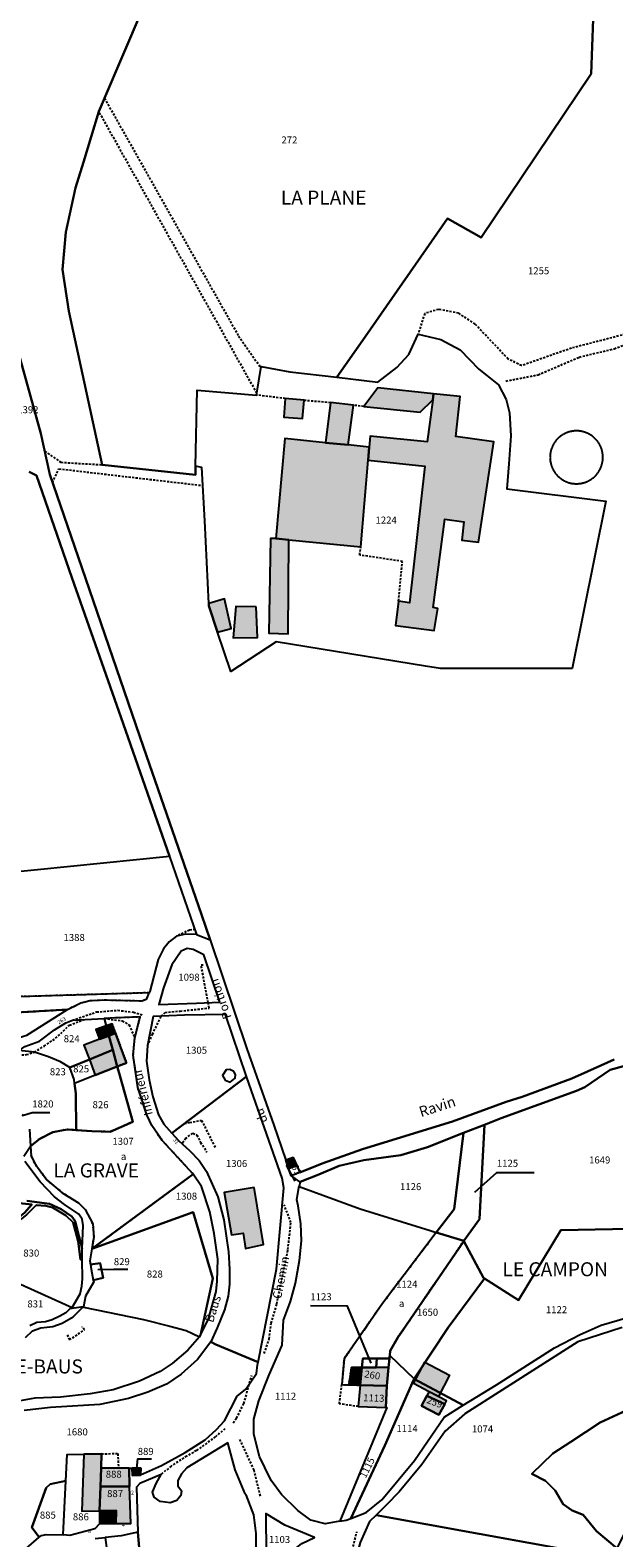
# Model space of a CAD drawing. Units: metres. Extents: x 1038205 to 1042219, y 6305895 to 6310317.
# Drawn here: x 1040350 to 1040516, y 6309086 to 6309515 of the extents above; entities that cross this region are included whole.
import ezdxf
from ezdxf.enums import TextEntityAlignment as Align

# ---------------------------------------------------------------- set-up
doc = ezdxf.new("R2010")
doc.units = ezdxf.units.M
doc.linetypes.add('TOPO1', pattern=[1, 0.6, -0.4])
doc.linetypes.add('TOPO4', pattern=[0.8, 0.5, -0.3])
for name, color, linetype in [('ig_cad_bati_dur', 152, 'CONTINUOUS'), ('ig_cad_bati_dur_hach', 24, 'CONTINUOUS'), ('ig_cad_bati_leger', 215, 'CONTINUOUS'), ('ig_cad_bati_leger_hach', 243, 'CONTINUOUS'), ('ig_cad_detail_lineaire', 252, 'TOPO1'), ('ig_cad_divers_texte', 8, 'CONTINUOUS'), ('ig_cad_fleche_de_rattachement', 3, 'CONTINUOUS'), ('ig_cad_hydro', 140, 'CONTINUOUS'), ('ig_cad_lieudit_texte', 210, 'CONTINUOUS'), ('ig_cad_nom_voie', 8, 'CONTINUOUS'), ('ig_cad_numero_voie', 40, 'CONTINUOUS'), ('ig_cad_parcel', 3, 'CONTINUOUS'), ('ig_cad_parcel_num', 3, 'CONTINUOUS'), ('ig_cad_piscine_etang_bassin', 4, 'CONTINUOUS'), ('ig_cad_sfisc', 2, 'TOPO4'), ('ig_cad_sfisc_texte', 2, 'CONTINUOUS')]:
    doc.layers.add(name, color=color, linetype=linetype)
doc.styles.add('Times New Roman', font='times.ttf')

msp = doc.modelspace()

# ---------------------------------------------------------------- hatches: boundary and pattern name
at = {"layer": 'ig_cad_bati_dur_hach'}
for points in [[(1040464.87, 6309410.04), (1040465.08, 6309411.78), (1040449.29, 6309413.43), (1040445.23, 6309408.17), (1040461.28, 6309406.49)], [(1040446.82, 6309396.56), (1040446.52, 6309392.87), (1040462.63, 6309391.14), (1040458.31, 6309352.19), (1040455.15, 6309352.67), (1040454.24, 6309345.73), (1040465.34, 6309344.27), (1040466.3, 6309350.55), (1040464.98, 6309350.82), (1040468.31, 6309375.98), (1040473.72, 6309375.23), (1040473.16, 6309370), (1040477.92, 6309369.44), (1040482.25, 6309398.03), (1040471.48, 6309399.63), (1040472.68, 6309410.98), (1040465.08, 6309411.78), (1040464.87, 6309410.04), (1040463.34, 6309398.07), (1040447.1, 6309399.69)], [(1040446.82, 6309396.56), (1040440.75, 6309397.18), (1040434.36, 6309397.82), (1040422.79, 6309399), (1040420.19, 6309370.53), (1040423.93, 6309370.16), (1040444.43, 6309368.14), (1040446.52, 6309392.87)], [(1040403.6, 6309343.8), (1040407.42, 6309344.89), (1040405.55, 6309353.31), (1040401.07, 6309352.01), (1040401.12, 6309351.35)], [(1040414.59, 6309351), (1040408.78, 6309351.1), (1040408.07, 6309342.18), (1040414.94, 6309342.26)], [(1040369.97, 6309227.76), (1040365.47, 6309226.11), (1040367.11, 6309222), (1040373.7, 6309224.71), (1040372.6, 6309228.73)], [(1040372.6, 6309228.73), (1040373.7, 6309224.71), (1040375.01, 6309219.98), (1040377.61, 6309221.03), (1040374.51, 6309229.48)], [(1040367.11, 6309222), (1040368.73, 6309217.47), (1040375.01, 6309219.98), (1040373.7, 6309224.71)], [(1040423.83, 6309190.93), (1040426.19, 6309191.76), (1040425.16, 6309194), (1040423.01, 6309193.31)], [(1040413.99, 6309185.46), (1040405.46, 6309184.04), (1040407.54, 6309171.97), (1040410.9, 6309172.5), (1040411.58, 6309168.12), (1040416.69, 6309169.25)], [(1040441, 6309129.23), (1040444.24, 6309129.15), (1040444.71, 6309134.18), (1040441.76, 6309134.19)], [(1040451.8, 6309128.96), (1040452.3, 6309134.19), (1040448.81, 6309134.19), (1040444.71, 6309134.18), (1040444.24, 6309129.15)], [(1040463.84, 6309127.28), (1040459.43, 6309129.64), (1040462.62, 6309135.7), (1040469.7, 6309131.97), (1040466.51, 6309125.91)], [(1040451.55, 6309122.75), (1040451.8, 6309128.96), (1040444.24, 6309129.15), (1040443.68, 6309123.05)], [(1040468.3, 6309123.74), (1040463.22, 6309126.1), (1040461.73, 6309123.28), (1040466.67, 6309120.67)], [(1040468.3, 6309123.74), (1040468.77, 6309124.67), (1040463.84, 6309127.28), (1040463.22, 6309126.1)], [(1040365.44, 6309109.45), (1040364.94, 6309093.18), (1040369.96, 6309093.28), (1040370.2, 6309100.24), (1040370.39, 6309105.52), (1040370.5, 6309109.58)], [(1040378.36, 6309105.46), (1040370.39, 6309105.52), (1040370.2, 6309100.24), (1040378.53, 6309100.23)], [(1040381.65, 6309103.53), (1040381.75, 6309105.46), (1040379.29, 6309105.48), (1040379.34, 6309103.42), (1040381.6, 6309103.51)], [(1040374.55, 6309089.65), (1040378.89, 6309089.68), (1040378.53, 6309100.23), (1040370.2, 6309100.24), (1040369.96, 6309093.28), (1040374.67, 6309093.37)]]:
    msp.add_hatch(color=256, dxfattribs=at).paths.add_polyline_path(points)
at = {"layer": 'ig_cad_bati_leger_hach'}
for points in [[(1040428.21, 6309409.99), (1040422.87, 6309410.42), (1040422.43, 6309405.11), (1040427.79, 6309404.69)], [(1040440.75, 6309397.18), (1040442.28, 6309408.52), (1040435.74, 6309409.29), (1040434.36, 6309397.82)], [(1040423.93, 6309370.16), (1040420.19, 6309370.53), (1040418.66, 6309370.55), (1040418.17, 6309343.55), (1040423.66, 6309343.33)], [(1040371.83, 6309231.53), (1040372.6, 6309228.73), (1040374.51, 6309229.48), (1040373.51, 6309232.14)], [(1040371.83, 6309231.53), (1040368.9, 6309230.51), (1040369.97, 6309227.76), (1040372.6, 6309228.73)], [(1040369.97, 6309089.63), (1040374.55, 6309089.65), (1040374.67, 6309093.37), (1040369.96, 6309093.28)]]:
    msp.add_hatch(color=256, dxfattribs=at).paths.add_polyline_path(points)

# ---------------------------------------------------------------- linework, layer by layer
at = {"layer": 'ig_cad_bati_dur'}
for points in [[(1040464.87, 6309410.04), (1040465.08, 6309411.78), (1040449.29, 6309413.43), (1040445.23, 6309408.17), (1040461.28, 6309406.49)], [(1040446.82, 6309396.56), (1040446.52, 6309392.87), (1040462.63, 6309391.14), (1040458.31, 6309352.19), (1040455.15, 6309352.67), (1040454.24, 6309345.73), (1040465.34, 6309344.27), (1040466.3, 6309350.55), (1040464.98, 6309350.82), (1040468.31, 6309375.98), (1040473.72, 6309375.23), (1040473.16, 6309370), (1040477.92, 6309369.44), (1040482.25, 6309398.03), (1040471.48, 6309399.63), (1040472.68, 6309410.98), (1040465.08, 6309411.78), (1040464.87, 6309410.04), (1040463.34, 6309398.07), (1040447.1, 6309399.69)], [(1040446.82, 6309396.56), (1040440.75, 6309397.18), (1040434.36, 6309397.82), (1040422.79, 6309399), (1040420.19, 6309370.53), (1040423.93, 6309370.16), (1040444.43, 6309368.14), (1040446.52, 6309392.87)], [(1040403.6, 6309343.8), (1040407.42, 6309344.89), (1040405.55, 6309353.31), (1040401.07, 6309352.01), (1040401.12, 6309351.35)], [(1040414.59, 6309351), (1040408.78, 6309351.1), (1040408.07, 6309342.18), (1040414.94, 6309342.26)], [(1040369.97, 6309227.76), (1040365.47, 6309226.11), (1040367.11, 6309222), (1040373.7, 6309224.71), (1040372.6, 6309228.73)], [(1040372.6, 6309228.73), (1040373.7, 6309224.71), (1040375.01, 6309219.98), (1040377.61, 6309221.03), (1040374.51, 6309229.48)], [(1040367.11, 6309222), (1040368.73, 6309217.47), (1040375.01, 6309219.98), (1040373.7, 6309224.71)], [(1040423.83, 6309190.93), (1040426.19, 6309191.76), (1040425.16, 6309194), (1040423.01, 6309193.31)], [(1040413.99, 6309185.46), (1040405.46, 6309184.04), (1040407.54, 6309171.97), (1040410.9, 6309172.5), (1040411.58, 6309168.12), (1040416.69, 6309169.25)], [(1040441, 6309129.23), (1040444.24, 6309129.15), (1040444.71, 6309134.18), (1040441.76, 6309134.19)], [(1040451.8, 6309128.96), (1040452.3, 6309134.19), (1040448.81, 6309134.19), (1040444.71, 6309134.18), (1040444.24, 6309129.15)], [(1040463.84, 6309127.28), (1040459.43, 6309129.64), (1040462.62, 6309135.7), (1040469.7, 6309131.97), (1040466.51, 6309125.91)], [(1040451.55, 6309122.75), (1040451.8, 6309128.96), (1040444.24, 6309129.15), (1040443.68, 6309123.05)], [(1040468.3, 6309123.74), (1040463.22, 6309126.1), (1040461.73, 6309123.28), (1040466.67, 6309120.67)], [(1040468.3, 6309123.74), (1040468.77, 6309124.67), (1040463.84, 6309127.28), (1040463.22, 6309126.1)], [(1040365.44, 6309109.45), (1040364.94, 6309093.18), (1040369.96, 6309093.28), (1040370.2, 6309100.24), (1040370.39, 6309105.52), (1040370.5, 6309109.58)], [(1040378.36, 6309105.46), (1040370.39, 6309105.52), (1040370.2, 6309100.24), (1040378.53, 6309100.23)], [(1040381.65, 6309103.53), (1040381.75, 6309105.46), (1040379.29, 6309105.48), (1040379.34, 6309103.42), (1040381.6, 6309103.51)], [(1040374.55, 6309089.65), (1040378.89, 6309089.68), (1040378.53, 6309100.23), (1040370.2, 6309100.24), (1040369.96, 6309093.28), (1040374.67, 6309093.37)]]:
    msp.add_lwpolyline(points, close=True, dxfattribs=at)
at = {"layer": 'ig_cad_bati_leger'}
for points in [[(1040428.21, 6309409.99), (1040422.87, 6309410.42), (1040422.43, 6309405.11), (1040427.79, 6309404.69)], [(1040440.75, 6309397.18), (1040442.28, 6309408.52), (1040435.74, 6309409.29), (1040434.36, 6309397.82)], [(1040423.93, 6309370.16), (1040420.19, 6309370.53), (1040418.66, 6309370.55), (1040418.17, 6309343.55), (1040423.66, 6309343.33)], [(1040371.83, 6309231.53), (1040372.6, 6309228.73), (1040374.51, 6309229.48), (1040373.51, 6309232.14)], [(1040371.83, 6309231.53), (1040368.9, 6309230.51), (1040369.97, 6309227.76), (1040372.6, 6309228.73)], [(1040369.97, 6309089.63), (1040374.55, 6309089.65), (1040374.67, 6309093.37), (1040369.96, 6309093.28)]]:
    msp.add_lwpolyline(points, close=True, dxfattribs=at)
at = {"layer": 'ig_cad_detail_lineaire'}
for points in [[(1040588.31, 6309459.05), (1040579.69, 6309471.79), (1040568.94, 6309489.13), (1040565.78, 6309497.87), (1040562.45, 6309502.62), (1040557.24, 6309501.59), (1040555.68, 6309496.24), (1040556.11, 6309491.65), (1040558.99, 6309484.76), (1040560.01, 6309478.48), (1040559.22, 6309472.84), (1040557.17, 6309464.59), (1040552.17, 6309456.45), (1040540.79, 6309445.96), (1040523.27, 6309430.77), (1040518.83, 6309428.51), (1040504.44, 6309424.77), (1040490.19, 6309419.8), (1040486.38, 6309421.67), (1040476.96, 6309431.66), (1040472.24, 6309434.75), (1040466.58, 6309435.84), (1040462.6, 6309434.65), (1040460.7, 6309428.77)], [(1040371.36, 6309496.04), (1040409.56, 6309428.24), (1040415.96, 6309419.09)], [(1040414.76, 6309411.97), (1040369.75, 6309492.25)], [(1040485.73, 6309415.4), (1040494.91, 6309417.18), (1040506.64, 6309422.23), (1040516.6, 6309424.63), (1040524.86, 6309427.79), (1040536.76, 6309437.42), (1040554.75, 6309452.91), (1040559.68, 6309460.98), (1040563.09, 6309467.84), (1040564.45, 6309478.58), (1040563, 6309492.53), (1040572.64, 6309475.28), (1040587.61, 6309453.41), (1040589.3, 6309442.56)], [(1040422.87, 6309410.42), (1040414.66, 6309411.41)], [(1040428.21, 6309409.99), (1040435.74, 6309409.29)], [(1040445.23, 6309408.17), (1040442.28, 6309408.52)], [(1040513.37, 6309393.61), (1040513.37, 6309393.74), (1040513.38, 6309393.88), (1040513.36, 6309394.01), (1040513.36, 6309394.14), (1040513.35, 6309394.27), (1040513.33, 6309394.4), (1040513.32, 6309394.53), (1040513.3, 6309394.66), (1040513.28, 6309394.79), (1040513.26, 6309394.92), (1040513.24, 6309395.05), (1040513.22, 6309395.18), (1040513.19, 6309395.31), (1040513.16, 6309395.44), (1040513.13, 6309395.56), (1040513.09, 6309395.69), (1040513.05, 6309395.82), (1040513.02, 6309395.94), (1040512.97, 6309396.07), (1040512.93, 6309396.19), (1040512.89, 6309396.32), (1040512.85, 6309396.45), (1040512.79, 6309396.57), (1040512.74, 6309396.69), (1040512.69, 6309396.81), (1040512.63, 6309396.93), (1040512.57, 6309397.04), (1040512.51, 6309397.16), (1040512.45, 6309397.28), (1040512.38, 6309397.39), (1040512.32, 6309397.5), (1040512.26, 6309397.62), (1040512.19, 6309397.73), (1040512.12, 6309397.84), (1040512.04, 6309397.94), (1040511.96, 6309398.05), (1040511.88, 6309398.16), (1040511.8, 6309398.26), (1040511.71, 6309398.36), (1040511.63, 6309398.48), (1040511.55, 6309398.58), (1040511.46, 6309398.67), (1040511.38, 6309398.77), (1040511.29, 6309398.87), (1040511.2, 6309398.96), (1040511.1, 6309399.05), (1040511.01, 6309399.14), (1040510.91, 6309399.23), (1040510.81, 6309399.32), (1040510.71, 6309399.4), (1040510.61, 6309399.49), (1040510.51, 6309399.57), (1040510.4, 6309399.66), (1040510.3, 6309399.74), (1040510.19, 6309399.81), (1040510.08, 6309399.89), (1040509.97, 6309399.96), (1040509.87, 6309400.03), (1040509.76, 6309400.09), (1040509.65, 6309400.16), (1040509.53, 6309400.22), (1040509.42, 6309400.29), (1040509.3, 6309400.35), (1040509.18, 6309400.41), (1040509.06, 6309400.47), (1040508.94, 6309400.53), (1040508.82, 6309400.58), (1040508.7, 6309400.63), (1040508.58, 6309400.68), (1040508.46, 6309400.72), (1040508.33, 6309400.77), (1040508.21, 6309400.81), (1040508.08, 6309400.85), (1040507.96, 6309400.9), (1040507.83, 6309400.93), (1040507.7, 6309400.96), (1040507.57, 6309400.99), (1040507.45, 6309401.02), (1040507.32, 6309401.05), (1040507.19, 6309401.07), (1040507.06, 6309401.09), (1040506.93, 6309401.11), (1040506.8, 6309401.13), (1040506.67, 6309401.16), (1040506.54, 6309401.17), (1040506.4, 6309401.18), (1040506.27, 6309401.19), (1040506.14, 6309401.19), (1040506.01, 6309401.2), (1040505.88, 6309401.2), (1040505.75, 6309401.2), (1040505.62, 6309401.19), (1040505.48, 6309401.2), (1040505.35, 6309401.19), (1040505.22, 6309401.17), (1040505.09, 6309401.16), (1040504.96, 6309401.14), (1040504.83, 6309401.12), (1040504.7, 6309401.1), (1040504.57, 6309401.08), (1040504.44, 6309401.06), (1040504.31, 6309401.03), (1040504.18, 6309401.01), (1040504.06, 6309400.98), (1040503.93, 6309400.95), (1040503.8, 6309400.92), (1040503.68, 6309400.88), (1040503.55, 6309400.84), (1040503.43, 6309400.8), (1040503.3, 6309400.75), (1040503.18, 6309400.71), (1040503.06, 6309400.67), (1040502.94, 6309400.62), (1040502.81, 6309400.57), (1040502.69, 6309400.51), (1040502.58, 6309400.45), (1040502.46, 6309400.4), (1040502.34, 6309400.34), (1040502.23, 6309400.27), (1040502.11, 6309400.21), (1040502, 6309400.14), (1040501.89, 6309400.07), (1040501.77, 6309400.01), (1040501.66, 6309399.94), (1040501.55, 6309399.86), (1040501.44, 6309399.79), (1040501.33, 6309399.71), (1040501.23, 6309399.63), (1040501.13, 6309399.55), (1040501.03, 6309399.45), (1040500.93, 6309399.37), (1040500.83, 6309399.28), (1040500.73, 6309399.19), (1040500.64, 6309399.1), (1040500.54, 6309399.02), (1040500.45, 6309398.93), (1040500.36, 6309398.83), (1040500.26, 6309398.73), (1040500.17, 6309398.64), (1040500.09, 6309398.54), (1040500, 6309398.43), (1040499.92, 6309398.33), (1040499.84, 6309398.23), (1040499.76, 6309398.12), (1040499.69, 6309398.01), (1040499.61, 6309397.91), (1040499.54, 6309397.8), (1040499.47, 6309397.69), (1040499.39, 6309397.57), (1040499.32, 6309397.47), (1040499.26, 6309397.36), (1040499.2, 6309397.24), (1040499.14, 6309397.12), (1040499.08, 6309397.01), (1040499.02, 6309396.89), (1040498.98, 6309396.77), (1040498.92, 6309396.65), (1040498.87, 6309396.53), (1040498.83, 6309396.4), (1040498.77, 6309396.28), (1040498.73, 6309396.16), (1040498.68, 6309396.03), (1040498.64, 6309395.91), (1040498.61, 6309395.78), (1040498.57, 6309395.65), (1040498.54, 6309395.53), (1040498.51, 6309395.4), (1040498.48, 6309395.27), (1040498.45, 6309395.14), (1040498.42, 6309395.01), (1040498.4, 6309394.88), (1040498.38, 6309394.75), (1040498.36, 6309394.62), (1040498.35, 6309394.49), (1040498.33, 6309394.36), (1040498.32, 6309394.23), (1040498.31, 6309394.1), (1040498.31, 6309393.97), (1040498.3, 6309393.83), (1040498.29, 6309393.7), (1040498.3, 6309393.57), (1040498.3, 6309393.44), (1040498.3, 6309393.31), (1040498.31, 6309393.18), (1040498.32, 6309393.05), (1040498.34, 6309392.92), (1040498.35, 6309392.78), (1040498.36, 6309392.65), (1040498.38, 6309392.52), (1040498.4, 6309392.39), (1040498.43, 6309392.27), (1040498.46, 6309392.14), (1040498.49, 6309392.01), (1040498.52, 6309391.88), (1040498.55, 6309391.75), (1040498.59, 6309391.63), (1040498.62, 6309391.5), (1040498.65, 6309391.37), (1040498.7, 6309391.25), (1040498.74, 6309391.13), (1040498.79, 6309391), (1040498.83, 6309390.88), (1040498.88, 6309390.76), (1040498.94, 6309390.64), (1040498.99, 6309390.52), (1040499.05, 6309390.4), (1040499.11, 6309390.28), (1040499.16, 6309390.17), (1040499.22, 6309390.05), (1040499.28, 6309389.94), (1040499.35, 6309389.82), (1040499.42, 6309389.7), (1040499.49, 6309389.59), (1040499.56, 6309389.48), (1040499.64, 6309389.37), (1040499.71, 6309389.26), (1040499.79, 6309389.16), (1040499.87, 6309389.05), (1040499.94, 6309388.95), (1040500.03, 6309388.85), (1040500.11, 6309388.75), (1040500.2, 6309388.65), (1040500.29, 6309388.55), (1040500.38, 6309388.46), (1040500.47, 6309388.37), (1040500.57, 6309388.27), (1040500.67, 6309388.17), (1040500.77, 6309388.08), (1040500.87, 6309388), (1040500.97, 6309387.91), (1040501.07, 6309387.83), (1040501.17, 6309387.75), (1040501.26, 6309387.67), (1040501.37, 6309387.59), (1040501.48, 6309387.51), (1040501.59, 6309387.44), (1040501.7, 6309387.36), (1040501.81, 6309387.29), (1040501.92, 6309387.21), (1040502.03, 6309387.15), (1040502.15, 6309387.08), (1040502.26, 6309387.02), (1040502.38, 6309386.96), (1040502.5, 6309386.91), (1040502.61, 6309386.85), (1040502.73, 6309386.8), (1040502.86, 6309386.75), (1040502.98, 6309386.7), (1040503.1, 6309386.64), (1040503.22, 6309386.59), (1040503.35, 6309386.55), (1040503.47, 6309386.51), (1040503.59, 6309386.47), (1040503.71, 6309386.43), (1040503.84, 6309386.39), (1040503.97, 6309386.36), (1040504.09, 6309386.33), (1040504.22, 6309386.3), (1040504.35, 6309386.27), (1040504.48, 6309386.24), (1040504.61, 6309386.22), (1040504.74, 6309386.2), (1040504.87, 6309386.18), (1040505, 6309386.17), (1040505.13, 6309386.16), (1040505.26, 6309386.15), (1040505.39, 6309386.14), (1040505.53, 6309386.12), (1040505.66, 6309386.12), (1040505.79, 6309386.12), (1040505.92, 6309386.12), (1040506.05, 6309386.12), (1040506.18, 6309386.13), (1040506.31, 6309386.14), (1040506.45, 6309386.15), (1040506.58, 6309386.16), (1040506.71, 6309386.17), (1040506.84, 6309386.19), (1040506.97, 6309386.21), (1040507.1, 6309386.23), (1040507.23, 6309386.26), (1040507.36, 6309386.28), (1040507.48, 6309386.31), (1040507.61, 6309386.34), (1040507.74, 6309386.37), (1040507.87, 6309386.41), (1040507.99, 6309386.44), (1040508.13, 6309386.48), (1040508.25, 6309386.52), (1040508.38, 6309386.56), (1040508.5, 6309386.61), (1040508.62, 6309386.66), (1040508.74, 6309386.71), (1040508.86, 6309386.76), (1040508.98, 6309386.81), (1040509.1, 6309386.87), (1040509.22, 6309386.92), (1040509.34, 6309386.98), (1040509.45, 6309387.04), (1040509.57, 6309387.11), (1040509.68, 6309387.17), (1040509.79, 6309387.24), (1040509.9, 6309387.31), (1040510.01, 6309387.39), (1040510.12, 6309387.46), (1040510.23, 6309387.54), (1040510.33, 6309387.62), (1040510.45, 6309387.69), (1040510.55, 6309387.77), (1040510.65, 6309387.85), (1040510.75, 6309387.94), (1040510.85, 6309388.02), (1040510.95, 6309388.11), (1040511.04, 6309388.21), (1040511.14, 6309388.31), (1040511.23, 6309388.4), (1040511.32, 6309388.49), (1040511.41, 6309388.59), (1040511.5, 6309388.69), (1040511.58, 6309388.79), (1040511.66, 6309388.88), (1040511.76, 6309388.98), (1040511.84, 6309389.09), (1040511.91, 6309389.19), (1040511.99, 6309389.3), (1040512.07, 6309389.41), (1040512.13, 6309389.52), (1040512.2, 6309389.63), (1040512.27, 6309389.74), (1040512.33, 6309389.86), (1040512.4, 6309389.97), (1040512.46, 6309390.09), (1040512.53, 6309390.2), (1040512.59, 6309390.32), (1040512.65, 6309390.44), (1040512.7, 6309390.56), (1040512.75, 6309390.68), (1040512.81, 6309390.8), (1040512.85, 6309390.92), (1040512.9, 6309391.04), (1040512.94, 6309391.16), (1040512.99, 6309391.28), (1040513.03, 6309391.41), (1040513.07, 6309391.54), (1040513.11, 6309391.66), (1040513.14, 6309391.79), (1040513.17, 6309391.92), (1040513.2, 6309392.05), (1040513.23, 6309392.18), (1040513.25, 6309392.3), (1040513.27, 6309392.43), (1040513.29, 6309392.56), (1040513.32, 6309392.69), (1040513.33, 6309392.83), (1040513.35, 6309392.96), (1040513.36, 6309393.09), (1040513.36, 6309393.22), (1040513.37, 6309393.35), (1040513.37, 6309393.48), (1040513.37, 6309393.61)], [(1040354.34, 6309395.38), (1040358.95, 6309392.24), (1040370.74, 6309391.53)], [(1040356.54, 6309386.47), (1040358.38, 6309390.39), (1040399.39, 6309385.61)], [(1040455.15, 6309352.67), (1040456.25, 6309363.98), (1040444.07, 6309365.8), (1040444.43, 6309368.14)], [(1040397.21, 6309259.05), (1040395.58, 6309258.87), (1040391.9, 6309257.11)], [(1040400.93, 6309238.21), (1040398.88, 6309248.96), (1040399.8, 6309248.95)], [(1040387.53, 6309234.33), (1040388.6, 6309235.42), (1040392.93, 6309235.79), (1040401.17, 6309236.65), (1040400.93, 6309238.21)], [(1040351.43, 6309224.07), (1040354.15, 6309225.81), (1040357.44, 6309228.02), (1040361.38, 6309231.79), (1040365.56, 6309233.38)], [(1040362.21, 6309233.2), (1040369.11, 6309235.53), (1040375.14, 6309236.02), (1040379.58, 6309235.48), (1040382.07, 6309234.67)], [(1040371.25, 6309233.66), (1040376.43, 6309233), (1040378.38, 6309231.83), (1040379.97, 6309228.12)], [(1040383.61, 6309225.98), (1040385.03, 6309229.16), (1040387.53, 6309234.33)], [(1040344.79, 6309223.23), (1040349.17, 6309223.36), (1040351.43, 6309224.07)], [(1040394.1, 6309203.69), (1040395.61, 6309203.99), (1040399.01, 6309204.63), (1040403.03, 6309196.62)], [(1040393.61, 6309198.25), (1040394.41, 6309199.41), (1040396.51, 6309200.98), (1040397.69, 6309200.45), (1040398.71, 6309198.35), (1040400.53, 6309195.59)], [(1040416.89, 6309138.15), (1040418.3, 6309142.32), (1040418.83, 6309146.82), (1040420.47, 6309152.29), (1040423.63, 6309167.77), (1040424.48, 6309175.51), (1040422.55, 6309180.57)], [(1040360.73, 6309143.52), (1040361.37, 6309142.07), (1040365.71, 6309144.93), (1040364.93, 6309145.71)], [(1040408.04, 6309118.39), (1040408.97, 6309119.77), (1040411.08, 6309123.92), (1040413.32, 6309131.89)], [(1040443.68, 6309123.05), (1040438.29, 6309123.8), (1040438.97, 6309129.29)], [(1040405.69, 6309116.7), (1040402.94, 6309114.36), (1040397.55, 6309110.48), (1040394.79, 6309108.92), (1040390.33, 6309106.06), (1040387.49, 6309103.71)], [(1040415.78, 6309097.53), (1040413.97, 6309104.94), (1040409.86, 6309113.87)], [(1040370.5, 6309109.58), (1040375.12, 6309109.63), (1040375.35, 6309105.49)], [(1040424.94, 6308982.4), (1040426.6, 6308988.53), (1040426.85, 6308993.14), (1040425.85, 6309010.32), (1040428.59, 6309033.26), (1040436.32, 6309059.88), (1040443.3, 6309087.36)]]:
    msp.add_lwpolyline(points, dxfattribs=at)
msp.add_lwpolyline([(1040384.09, 6309240.99), (1040343.93, 6309239.79), (1040338.9, 6309245.77), (1040342.6, 6309271.53), (1040342.91, 6309275.16), (1040338.61, 6309274.45), (1040336.35, 6309259.07), (1040334.57, 6309244.66), (1040333.09, 6309234.77), (1040333.99, 6309234.84), (1040334.25, 6309234.86), (1040334.68, 6309237.4), (1040341.03, 6309235.97), (1040341.06, 6309235.52), (1040341.08, 6309235.06), (1040341.16, 6309235.07), (1040360.84, 6309236.24), (1040364.6, 6309238.12), (1040367.25, 6309238.8), (1040371.35, 6309238.97), (1040382.1, 6309238.72), (1040383.44, 6309239.3)], close=True, dxfattribs=at)
at = {"layer": 'ig_cad_fleche_de_rattachement'}
for points in [[(1040348.17, 6309206.42), (1040347.97, 6309206.06), (1040350.78, 6309206.88), (1040355.78, 6309206.89)], [(1040423.6, 6309192.26), (1040423.56, 6309192.36), (1040423.26, 6309191.71), (1040425.61, 6309187.29)], [(1040423.56, 6309192.35), (1040423.46, 6309192.32)], [(1040476.84, 6309184.12), (1040483.15, 6309189.77), (1040493.76, 6309189.72)], [(1040369.49, 6309162.1), (1040374.02, 6309162.22), (1040377.99, 6309162.2)], [(1040447.39, 6309135.37), (1040440.62, 6309151.67), (1040430.02, 6309151.72)], [(1040380.52, 6309104.54), (1040380.83, 6309108.13), (1040384.8, 6309108.11)]]:
    msp.add_lwpolyline(points, dxfattribs=at)
at = {"layer": 'ig_cad_hydro'}
for points in [[(1040516.6, 6309221.98), (1040508.98, 6309218.52), (1040504.55, 6309216.57), (1040490.35, 6309211.38), (1040485.85, 6309209.89), (1040470.5, 6309204.31), (1040444.86, 6309196.4), (1040433.36, 6309192.32), (1040427.01, 6309189.79), (1040424.56, 6309188.81), (1040426.95, 6309187.07), (1040427.07, 6309187.12), (1040432.43, 6309189.15), (1040438.2, 6309191.69), (1040445.27, 6309193.24), (1040455.76, 6309194.75), (1040463.36, 6309197.02), (1040473.69, 6309201.08), (1040479.61, 6309203.4), (1040484.39, 6309205.28), (1040505.87, 6309213.01), (1040508.24, 6309214.06), (1040515.41, 6309219.03), (1040519.22, 6309220.12)], [(1040349.18, 6309177.72), (1040351.88, 6309180.44), (1040354.65, 6309180.28), (1040356.55, 6309179.81), (1040360.39, 6309177.48), (1040362.48, 6309175.52), (1040363.89, 6309170.22), (1040364.51, 6309164.95), (1040364.96, 6309164.99), (1040365.03, 6309168.08), (1040362.97, 6309175.92), (1040362.07, 6309177.23), (1040359.04, 6309179.29), (1040355.69, 6309180.86), (1040349.23, 6309181.7)]]:
    msp.add_lwpolyline(points, dxfattribs=at)
msp.add_lwpolyline([(1040320.73, 6309178.13), (1040324.61, 6309182.7), (1040326.72, 6309183.83), (1040335.33, 6309190.75), (1040341.92, 6309196.68), (1040342.36, 6309194.82), (1040341.88, 6309189.46), (1040341.17, 6309187.06), (1040341.35, 6309185.51), (1040343.39, 6309183.25), (1040346.18, 6309181.13), (1040350.67, 6309180.6), (1040348.52, 6309178.31), (1040345.75, 6309176.03), (1040342.49, 6309173.94), (1040338.97, 6309172.55), (1040336.31, 6309171.92), (1040331.77, 6309172.29), (1040327.12, 6309172.97), (1040324.62, 6309171.8), (1040323.75, 6309171.4), (1040321.5, 6309172.01), (1040318.19, 6309172.62), (1040315.99, 6309172.53)], close=True, dxfattribs=at)
at = {"layer": 'ig_cad_parcel'}
for points in [[(1040383.46, 6309524.37), (1040375.23, 6309505.16), (1040369.75, 6309492.25), (1040365.37, 6309477.76), (1040363.08, 6309470.51), (1040360.31, 6309457.8), (1040359.39, 6309447.16), (1040361.23, 6309435.28), (1040370.74, 6309391.53), (1040397.27, 6309388.67), (1040397.32, 6309391.12), (1040397.77, 6309412.83), (1040414.66, 6309411.41), (1040416.03, 6309419.52), (1040424.14, 6309418.03), (1040437.59, 6309416.48), (1040445.62, 6309428.02), (1040469.05, 6309461.75), (1040478.65, 6309456.28), (1040510.02, 6309502.97), (1040510.87, 6309526.5)], [(1040510.87, 6309526.5), (1040510.02, 6309502.97), (1040478.65, 6309456.28), (1040469.05, 6309461.75), (1040445.62, 6309428.02), (1040437.59, 6309416.48), (1040449.27, 6309415.09), (1040454.63, 6309419.22), (1040458.09, 6309422.96), (1040460.7, 6309428.77), (1040467.2, 6309427.21), (1040472.74, 6309424.27), (1040477.99, 6309418.83), (1040480.28, 6309417.02), (1040483.62, 6309414.31), (1040485.78, 6309410.14), (1040486.75, 6309406.36), (1040487.17, 6309399.76), (1040486.6, 6309391.84), (1040486.03, 6309384.72), (1040514.24, 6309381.11), (1040504.59, 6309333.45), (1040467.14, 6309333.48), (1040462.79, 6309334.16), (1040420.32, 6309341.02), (1040407.33, 6309332.57), (1040403.6, 6309343.8), (1040401.12, 6309351.35), (1040401.07, 6309352.01), (1040399.99, 6309375.59), (1040399.1, 6309390.71), (1040397.32, 6309391.12), (1040397.27, 6309388.67), (1040370.74, 6309391.53), (1040361.23, 6309435.28), (1040359.39, 6309447.16), (1040360.31, 6309457.8), (1040363.08, 6309470.51), (1040365.37, 6309477.76), (1040369.75, 6309492.25), (1040375.23, 6309505.16), (1040383.46, 6309524.37)], [(1040349.88, 6309389.49), (1040352.03, 6309388.51), (1040362.09, 6309359.35), (1040376.65, 6309317.76), (1040389.89, 6309279.98), (1040389.92, 6309279.87), (1040397.6, 6309257.63), (1040401.45, 6309256.12), (1040399.02, 6309263.35), (1040382.48, 6309311.01), (1040364.89, 6309362.21), (1040355.76, 6309388.75), (1040353.25, 6309400.47), (1040344.4, 6309432.4)], [(1040344.4, 6309432.4), (1040353.25, 6309400.47), (1040355.76, 6309388.75), (1040364.89, 6309362.21), (1040382.48, 6309311.01), (1040399.02, 6309263.35), (1040401.45, 6309256.12), (1040411.92, 6309225.05), (1040419.57, 6309203.23), (1040423.01, 6309193.31), (1040425.16, 6309194), (1040426.19, 6309191.76), (1040427.01, 6309189.79), (1040433.36, 6309192.32), (1040444.86, 6309196.4), (1040470.5, 6309204.31), (1040485.85, 6309209.89), (1040490.35, 6309211.38), (1040504.55, 6309216.57), (1040508.98, 6309218.52), (1040516.6, 6309221.98)], [(1040342.91, 6309275.16), (1040389.89, 6309279.98), (1040376.65, 6309317.76), (1040362.09, 6309359.35), (1040352.03, 6309388.51), (1040349.88, 6309389.49)], [(1040350.01, 6309202.1), (1040350.29, 6309197.25), (1040352.89, 6309199.36), (1040356.68, 6309201.23), (1040360.7, 6309202.04), (1040363.32, 6309201.84), (1040363.17, 6309212.31), (1040362.85, 6309215.15), (1040362.7, 6309216.32), (1040361.52, 6309219.68), (1040358.83, 6309221.33), (1040355.43, 6309222.75), (1040351.43, 6309224.07), (1040347.07, 6309224.52)], [(1040519.22, 6309220.12), (1040515.41, 6309219.03), (1040508.24, 6309214.06), (1040505.87, 6309213.01), (1040484.39, 6309205.28), (1040479.61, 6309203.4), (1040478.22, 6309176.44), (1040473.7, 6309170.25), (1040473.72, 6309170.2), (1040479.36, 6309159.72), (1040479.63, 6309159.55), (1040489.31, 6309153.38), (1040501.39, 6309173.28), (1040535.8, 6309174.01)], [(1040348.34, 6309194.39), (1040350.29, 6309197.25), (1040350.44, 6309194.41), (1040351.66, 6309192), (1040355.11, 6309187.44), (1040359.34, 6309183.99), (1040363.99, 6309181.07), (1040365.85, 6309179.25), (1040368.01, 6309175.11), (1040368.29, 6309171.29), (1040367.75, 6309168.04), (1040367.19, 6309164.61), (1040367.35, 6309163.49), (1040367.53, 6309162.19), (1040368.17, 6309159.1), (1040368.28, 6309158.55), (1040365.95, 6309154.49), (1040365.42, 6309151.45), (1040365.25, 6309151.43), (1040361.52, 6309150.89), (1040360.37, 6309149.74), (1040358.66, 6309148.78), (1040356.44, 6309147.77), (1040354.55, 6309147.22), (1040352.08, 6309147.03), (1040350.04, 6309146.09)], [(1040342.63, 6309160.13), (1040362.14, 6309151.32), (1040364.45, 6309155.21), (1040364.87, 6309157.4), (1040365.13, 6309159.46), (1040364.96, 6309164.99), (1040365.03, 6309168.08), (1040365.27, 6309174.7), (1040365.03, 6309176.46), (1040364.02, 6309177.92), (1040359.99, 6309180.6), (1040357.15, 6309182.86), (1040353.07, 6309187.1), (1040348.65, 6309192.87)], [(1040349.23, 6309181.7), (1040355.69, 6309180.86), (1040359.04, 6309179.29), (1040362.07, 6309177.23), (1040362.97, 6309175.92), (1040365.03, 6309168.08), (1040365.27, 6309174.7), (1040365.03, 6309176.46), (1040364.02, 6309177.92), (1040359.99, 6309180.6), (1040357.15, 6309182.86), (1040353.07, 6309187.1), (1040348.65, 6309192.87)], [(1040348.86, 6309142.71), (1040350.82, 6309144.6), (1040353.26, 6309145.51), (1040356.62, 6309145.83), (1040359.33, 6309146.77), (1040362.39, 6309148.59), (1040365.25, 6309151.43), (1040365.42, 6309151.45), (1040365.4, 6309151.37), (1040382.5, 6309147.89), (1040389.94, 6309145.92), (1040394.6, 6309144.71), (1040398.46, 6309142.93), (1040395.06, 6309139.12), (1040390.63, 6309135.33), (1040387.23, 6309133.07), (1040381.31, 6309130.3), (1040373.87, 6309127.83), (1040367.25, 6309126.66), (1040358.83, 6309125.72), (1040351.53, 6309125.47), (1040346.24, 6309124.47)], [(1040518.83, 6309145.58), (1040506.27, 6309141.5), (1040474.06, 6309120.93), (1040468.41, 6309116), (1040461.76, 6309106.54), (1040455.3, 6309098.7), (1040451.72, 6309094.97), (1040448.78, 6309092.1), (1040521.62, 6309078.88)], [(1040345.36, 6309079.33), (1040352.79, 6309085.84), (1040350.61, 6309088.52), (1040354.74, 6309099.91), (1040355.86, 6309100.87), (1040360.38, 6309101.88), (1040360.77, 6309109.34), (1040365.44, 6309109.45), (1040370.5, 6309109.58), (1040370.39, 6309105.52), (1040378.36, 6309105.46), (1040379.29, 6309105.48), (1040381.75, 6309105.46), (1040381.65, 6309103.53), (1040387.62, 6309106.24), (1040394.36, 6309109.9), (1040400.08, 6309113.53), (1040403.3, 6309116.51), (1040405.6, 6309118.94), (1040409.17, 6309126), (1040411.61, 6309128), (1040414.7, 6309132.46), (1040415, 6309134.89), (1040415.15, 6309135.67), (1040403.13, 6309140.77), (1040401.66, 6309141.45), (1040397.85, 6309136.47), (1040393.22, 6309132.25), (1040389, 6309129.46), (1040383.72, 6309127.09), (1040378.22, 6309125.37), (1040369.99, 6309123.62), (1040355.97, 6309122.75), (1040348.51, 6309121.89)], [(1040517.41, 6309082.55), (1040511.55, 6309087.53), (1040507.76, 6309092.18), (1040504.6, 6309093.38), (1040502.04, 6309095.18), (1040499.75, 6309099.08), (1040496.99, 6309101.89), (1040493.16, 6309103.89), (1040499.08, 6309109.68), (1040504.24, 6309113.01), (1040512.59, 6309118.5), (1040522.47, 6309123.08)], [(1040414.47, 6309075.99), (1040414.57, 6309086.82), (1040413.91, 6309092.16), (1040411.69, 6309097.9), (1040411.45, 6309098.14), (1040408.62, 6309104.96), (1040406.55, 6309112.67), (1040394.84, 6309105.61), (1040393.26, 6309103.85), (1040392.27, 6309101.97), (1040392.29, 6309100.4), (1040393.26, 6309098.98), (1040393.13, 6309097.71), (1040392.01, 6309096.24), (1040390.09, 6309095.61), (1040387.24, 6309096.01), (1040385.52, 6309097.23), (1040385.04, 6309098.65), (1040386.05, 6309101.09), (1040387.49, 6309103.71), (1040381.42, 6309101.06), (1040380.47, 6309100.09), (1040380.84, 6309087.23), (1040381.2, 6309082.86)], [(1040368.69, 6309085.39), (1040371.57, 6309085.69), (1040372.42, 6309079.27)]]:
    msp.add_lwpolyline(points, dxfattribs=at)
for points in [[(1040437.59, 6309416.48), (1040449.27, 6309415.09), (1040454.63, 6309419.22), (1040458.09, 6309422.96), (1040460.7, 6309428.77), (1040467.2, 6309427.21), (1040472.74, 6309424.27), (1040477.99, 6309418.83), (1040480.28, 6309417.02), (1040483.62, 6309414.31), (1040485.78, 6309410.14), (1040486.75, 6309406.36), (1040487.17, 6309399.76), (1040486.6, 6309391.84), (1040486.03, 6309384.72), (1040514.24, 6309381.11), (1040504.59, 6309333.45), (1040467.14, 6309333.48), (1040462.79, 6309334.16), (1040420.32, 6309341.02), (1040407.33, 6309332.57), (1040403.6, 6309343.8), (1040401.12, 6309351.35), (1040401.07, 6309352.01), (1040399.99, 6309375.59), (1040399.1, 6309390.71), (1040397.32, 6309391.12), (1040397.77, 6309412.83), (1040414.66, 6309411.41), (1040416.03, 6309419.52), (1040424.14, 6309418.03)], [(1040384.09, 6309240.99), (1040343.93, 6309239.79), (1040338.9, 6309245.77), (1040342.6, 6309271.53), (1040342.91, 6309275.16), (1040389.89, 6309279.98), (1040389.92, 6309279.87), (1040397.6, 6309257.63), (1040394.45, 6309257.7), (1040391.9, 6309257.11), (1040389.74, 6309255.57), (1040388.18, 6309253.57), (1040386.7, 6309250.53), (1040384.25, 6309241.4)], [(1040384.09, 6309240.99), (1040343.93, 6309239.79), (1040338.9, 6309245.77), (1040342.6, 6309271.53), (1040342.91, 6309275.16), (1040338.61, 6309274.45), (1040336.35, 6309259.07), (1040334.57, 6309244.66), (1040333.09, 6309234.77), (1040333.99, 6309234.84), (1040334.25, 6309234.86), (1040334.68, 6309237.4), (1040341.03, 6309235.97), (1040341.06, 6309235.52), (1040341.08, 6309235.06), (1040341.16, 6309235.07), (1040360.84, 6309236.24), (1040364.6, 6309238.12), (1040367.25, 6309238.8), (1040371.35, 6309238.97), (1040382.1, 6309238.72), (1040383.44, 6309239.3)], [(1040404.2, 6309238.36), (1040399.68, 6309251.8), (1040396.59, 6309253.32), (1040394.94, 6309253.63), (1040393.23, 6309252.89), (1040390.56, 6309248.96), (1040388.17, 6309242.42), (1040386.84, 6309237.68), (1040397.6, 6309238.06)], [(1040360.84, 6309236.24), (1040341.16, 6309235.07), (1040341.8, 6309227.88), (1040342.5, 6309227.64), (1040346.73, 6309228.16), (1040349.19, 6309228.95)], [(1040373.7, 6309224.71), (1040367.11, 6309222), (1040361.52, 6309219.68), (1040358.83, 6309221.33), (1040355.43, 6309222.75), (1040351.43, 6309224.07), (1040347.07, 6309224.52), (1040348.68, 6309225.7), (1040352.84, 6309227.22), (1040357.1, 6309230.39), (1040360.37, 6309232.41), (1040362.21, 6309233.2), (1040371.25, 6309233.66), (1040371.83, 6309231.53), (1040372.6, 6309228.73)], [(1040367.75, 6309168.04), (1040396.65, 6309189.28), (1040387.81, 6309198.93), (1040384.83, 6309203.15), (1040383.43, 6309206.17), (1040380.89, 6309213.97), (1040379.54, 6309223.21), (1040379.97, 6309228.12), (1040381.52, 6309234.1), (1040374.99, 6309233.86), (1040371.25, 6309233.66), (1040371.83, 6309231.53), (1040372.6, 6309228.73), (1040373.7, 6309224.71), (1040375.01, 6309219.98), (1040375.52, 6309218.12), (1040379.4, 6309204.22), (1040373.01, 6309201.37), (1040367.77, 6309201.51), (1040363.32, 6309201.84), (1040360.7, 6309202.04), (1040356.68, 6309201.23), (1040352.89, 6309199.36), (1040350.29, 6309197.25), (1040350.44, 6309194.41), (1040351.66, 6309192), (1040355.11, 6309187.44), (1040359.34, 6309183.99), (1040363.99, 6309181.07), (1040365.85, 6309179.25), (1040368.01, 6309175.11), (1040368.29, 6309171.29)], [(1040390.55, 6309201.02), (1040411.86, 6309217.12), (1040405.84, 6309234.83), (1040394.16, 6309234.58), (1040385.25, 6309234.24), (1040383.61, 6309225.98), (1040383.33, 6309221.53), (1040384.05, 6309216.21), (1040385.13, 6309211.35), (1040386.79, 6309206.25), (1040388.29, 6309203.52)], [(1040375.01, 6309219.98), (1040368.73, 6309217.47), (1040362.85, 6309215.15), (1040362.7, 6309216.32), (1040361.52, 6309219.68), (1040367.11, 6309222), (1040373.7, 6309224.71)], [(1040363.32, 6309201.84), (1040367.77, 6309201.51), (1040373.01, 6309201.37), (1040379.4, 6309204.22), (1040375.52, 6309218.12), (1040375.01, 6309219.98), (1040368.73, 6309217.47), (1040362.85, 6309215.15), (1040363.17, 6309212.31)], [(1040401.66, 6309141.45), (1040403.13, 6309140.77), (1040415.15, 6309135.67), (1040420.34, 6309162.23), (1040422.42, 6309185.4), (1040421.96, 6309188.19), (1040411.96, 6309216.86), (1040411.86, 6309217.12), (1040390.55, 6309201.02), (1040392.47, 6309198.89), (1040395.69, 6309195.91), (1040398.38, 6309193.18), (1040400.4, 6309190.01), (1040403.67, 6309182.81), (1040405.34, 6309176.24), (1040406.7, 6309167.16), (1040407.02, 6309162.16), (1040406.99, 6309157.9), (1040406.57, 6309154.54), (1040405.53, 6309150.6), (1040403.5, 6309145.5)], [(1040473.69, 6309201.08), (1040470.98, 6309179.33), (1040465.91, 6309172.67), (1040473.7, 6309170.25), (1040478.22, 6309176.44), (1040479.61, 6309203.4)], [(1040473.69, 6309201.08), (1040463.36, 6309197.02), (1040455.76, 6309194.75), (1040445.27, 6309193.24), (1040438.2, 6309191.69), (1040432.43, 6309189.15), (1040427.07, 6309187.12), (1040426.8, 6309185.73), (1040444.18, 6309179.42), (1040464.13, 6309173.24), (1040465.91, 6309172.67), (1040470.98, 6309179.33)], [(1040320.73, 6309178.13), (1040323.76, 6309174.25), (1040324.62, 6309171.8), (1040327.12, 6309172.97), (1040331.77, 6309172.29), (1040336.31, 6309171.92), (1040338.97, 6309172.55), (1040342.49, 6309173.94), (1040345.75, 6309176.03), (1040348.52, 6309178.31), (1040350.67, 6309180.6), (1040346.18, 6309181.13), (1040343.39, 6309183.25), (1040341.35, 6309185.51), (1040341.17, 6309187.06), (1040341.88, 6309189.46), (1040342.36, 6309194.82), (1040341.92, 6309196.68), (1040335.33, 6309190.75), (1040326.72, 6309183.83), (1040324.61, 6309182.7)], [(1040427.01, 6309189.79), (1040424.56, 6309188.81), (1040423.83, 6309190.93), (1040423.01, 6309193.31), (1040425.16, 6309194), (1040426.19, 6309191.76)], [(1040367.75, 6309168.04), (1040396.67, 6309178.46), (1040402.21, 6309159.58), (1040398.7, 6309143.41), (1040401.02, 6309148.01), (1040403.17, 6309155.87), (1040403.49, 6309158.79), (1040403.62, 6309165.01), (1040402.65, 6309172.34), (1040401.4, 6309178.51), (1040399.03, 6309185.75), (1040396.65, 6309189.28)], [(1040465.91, 6309172.67), (1040450.53, 6309152.41), (1040439.61, 6309136.61), (1040438.97, 6309129.29), (1040441, 6309129.23), (1040444.24, 6309129.15), (1040443.68, 6309123.05), (1040451.55, 6309122.75), (1040451.81, 6309122.73), (1040438.43, 6309090.35), (1040434.2, 6309089.63), (1040430.18, 6309090.64), (1040426.42, 6309093.44), (1040421.77, 6309098.01), (1040418.82, 6309102), (1040417.05, 6309105.7), (1040415.48, 6309108.82), (1040413.93, 6309115.12), (1040413.9, 6309119.48), (1040415.38, 6309124.63), (1040418.26, 6309132.12), (1040422, 6309140.49), (1040422.38, 6309147.71), (1040424.39, 6309152.98), (1040425.81, 6309158.25), (1040426.91, 6309164.66), (1040427.53, 6309170.27), (1040427.28, 6309175.16), (1040426.59, 6309180.26), (1040426.14, 6309181.99), (1040426.76, 6309185.48), (1040426.8, 6309185.73), (1040444.18, 6309179.42), (1040464.13, 6309173.24)], [(1040342.63, 6309160.13), (1040362.14, 6309151.32), (1040364.45, 6309155.21), (1040364.87, 6309157.4), (1040365.13, 6309159.46), (1040364.96, 6309164.99), (1040364.51, 6309164.95), (1040363.89, 6309170.22), (1040362.48, 6309175.52), (1040360.39, 6309177.48), (1040356.55, 6309179.81), (1040354.65, 6309180.28), (1040351.88, 6309180.44), (1040349.18, 6309177.72), (1040343.85, 6309173.53), (1040339.77, 6309171.75), (1040336.11, 6309170.82), (1040329.46, 6309171.51), (1040327.13, 6309171.73), (1040324.51, 6309170.49), (1040324.47, 6309170.5), (1040324.94, 6309168.12)], [(1040398.46, 6309142.93), (1040398.7, 6309143.41), (1040402.21, 6309159.58), (1040396.67, 6309178.46), (1040367.75, 6309168.04), (1040367.19, 6309164.61), (1040367.35, 6309163.49), (1040370.08, 6309163.87), (1040370.96, 6309159.7), (1040368.17, 6309159.1), (1040368.28, 6309158.55), (1040365.95, 6309154.49), (1040365.42, 6309151.45), (1040365.4, 6309151.37), (1040382.5, 6309147.89), (1040389.94, 6309145.92), (1040394.6, 6309144.71)], [(1040465.91, 6309172.67), (1040450.53, 6309152.41), (1040439.61, 6309136.61), (1040438.97, 6309129.29), (1040441, 6309129.23), (1040444.24, 6309129.15), (1040444.71, 6309134.18), (1040444.95, 6309136.73), (1040448.98, 6309136.76), (1040452.56, 6309136.78), (1040452.65, 6309137.63), (1040452.77, 6309138.94), (1040454.97, 6309142.75), (1040473.72, 6309170.2), (1040473.7, 6309170.25)], [(1040459.61, 6309130.93), (1040459.72, 6309130.83), (1040473.57, 6309123.4), (1040483.1, 6309129.26), (1040499.61, 6309139.74), (1040506.89, 6309143.59), (1040512.91, 6309146.26), (1040522.03, 6309148.9), (1040525.99, 6309150.14), (1040532.43, 6309153.42), (1040533.05, 6309153.68), (1040535.83, 6309167.46), (1040535.8, 6309174.01), (1040501.39, 6309173.28), (1040489.31, 6309153.38), (1040479.63, 6309159.55), (1040469.31, 6309145.58)], [(1040452.65, 6309137.63), (1040459.61, 6309130.93), (1040469.31, 6309145.58), (1040479.63, 6309159.55), (1040479.36, 6309159.72), (1040473.72, 6309170.2), (1040454.97, 6309142.75), (1040452.77, 6309138.94)], [(1040368.17, 6309159.1), (1040370.96, 6309159.7), (1040370.08, 6309163.87), (1040367.35, 6309163.49), (1040367.53, 6309162.19)], [(1040565.95, 6309159.42), (1040552.66, 6309146.08), (1040546.29, 6309139.41), (1040531.93, 6309126.78), (1040522.47, 6309123.08), (1040512.59, 6309118.5), (1040504.24, 6309113.01), (1040499.08, 6309109.68), (1040493.16, 6309103.89), (1040496.99, 6309101.89), (1040499.75, 6309099.08), (1040502.04, 6309095.18), (1040504.6, 6309093.38), (1040507.76, 6309092.18), (1040511.55, 6309087.53), (1040517.41, 6309082.55), (1040532.44, 6309113.24), (1040540.28, 6309118.95), (1040547.06, 6309114.08), (1040562.59, 6309125.68), (1040568.38, 6309134.12), (1040582.68, 6309149.2), (1040566.28, 6309159.22)], [(1040451.55, 6309122.75), (1040451.81, 6309122.73), (1040438.43, 6309090.35), (1040440.21, 6309090.65), (1040441.54, 6309091.16), (1040451.28, 6309111.97), (1040459.39, 6309130.59), (1040459.61, 6309130.93), (1040452.65, 6309137.63), (1040452.56, 6309136.78), (1040452.3, 6309134.19), (1040451.8, 6309128.96)], [(1040444.24, 6309129.15), (1040451.8, 6309128.96), (1040452.3, 6309134.19), (1040452.56, 6309136.78), (1040448.98, 6309136.76), (1040448.81, 6309134.19), (1040444.71, 6309134.18)], [(1040448.98, 6309136.76), (1040444.95, 6309136.73), (1040444.71, 6309134.18), (1040448.81, 6309134.19)], [(1040459.61, 6309130.93), (1040459.39, 6309130.59), (1040451.28, 6309111.97), (1040441.54, 6309091.16), (1040445.96, 6309092.8), (1040450.41, 6309096.42), (1040459.67, 6309107.66), (1040468.12, 6309120.03), (1040473.57, 6309123.4), (1040459.72, 6309130.83)], [(1040444.24, 6309129.15), (1040443.68, 6309123.05), (1040451.55, 6309122.75), (1040451.8, 6309128.96)], [(1040463.22, 6309126.1), (1040468.3, 6309123.74), (1040466.67, 6309120.67), (1040461.73, 6309123.28)], [(1040463.22, 6309126.1), (1040468.3, 6309123.74), (1040466.67, 6309120.67), (1040461.73, 6309123.28)], [(1040370.39, 6309105.52), (1040370.2, 6309100.24), (1040369.96, 6309093.28), (1040369.97, 6309089.63), (1040368.6, 6309088.14), (1040361.48, 6309086.27), (1040359.58, 6309086.42), (1040360.38, 6309101.88), (1040360.77, 6309109.34), (1040365.44, 6309109.45), (1040370.5, 6309109.58)], [(1040378.36, 6309105.46), (1040378.53, 6309100.23), (1040370.2, 6309100.24), (1040370.39, 6309105.52)], [(1040381.65, 6309103.53), (1040381.6, 6309103.51), (1040379.34, 6309103.42), (1040379.29, 6309105.48), (1040381.75, 6309105.46)], [(1040360.38, 6309101.88), (1040355.86, 6309100.87), (1040354.74, 6309099.91), (1040350.61, 6309088.52), (1040352.79, 6309085.84), (1040353.45, 6309086.25), (1040354.77, 6309086.6), (1040359.58, 6309086.42)], [(1040378.53, 6309100.23), (1040370.2, 6309100.24), (1040369.96, 6309093.28), (1040369.97, 6309089.63), (1040374.55, 6309089.65), (1040378.89, 6309089.68)], [(1040419.56, 6309054.33), (1040421.31, 6309054.07), (1040423.85, 6309064.04), (1040423.6, 6309073.88), (1040423.4, 6309078.07), (1040425.67, 6309082.5), (1040427.61, 6309084.04), (1040431.24, 6309085.69), (1040422.78, 6309089.2), (1040417.39, 6309092.49), (1040417.37, 6309092.51), (1040417.41, 6309080.83), (1040417.99, 6309068.67), (1040419.42, 6309058.13)], [(1040439, 6309053.47), (1040493.77, 6309042.79), (1040510.6, 6309064.86), (1040521.5, 6309078.75), (1040521.62, 6309078.88), (1040448.78, 6309092.1), (1040446.87, 6309090.24), (1040444.2, 6309084.25), (1040441.43, 6309074.34), (1040439.6, 6309057.25)], [(1040377.34, 6309041.15), (1040384.38, 6309041.68), (1040384.28, 6309042.56), (1040382.33, 6309060.59), (1040382.42, 6309060.58), (1040381.39, 6309071.72), (1040381.2, 6309082.86), (1040380.84, 6309087.23), (1040376.13, 6309086.18), (1040371.57, 6309085.69), (1040372.42, 6309079.27), (1040372.63, 6309077.71), (1040374.11, 6309066.5), (1040375.93, 6309052.68)]]:
    msp.add_lwpolyline(points, close=True, dxfattribs=at)
at = {"layer": 'ig_cad_piscine_etang_bassin'}
msp.add_lwpolyline([(1040408.17, 6309218.54), (1040407.12, 6309219.1), (1040406.07, 6309219.01), (1040405.01, 6309217.46), (1040405.71, 6309216.04), (1040407.2, 6309215.54), (1040408.56, 6309216.64), (1040408.66, 6309217.69)], close=True, dxfattribs=at)
at = {"layer": 'ig_cad_sfisc'}
for points in [[(1040381.52, 6309234.1), (1040374.99, 6309233.86), (1040371.25, 6309233.66), (1040371.83, 6309231.53), (1040373.51, 6309232.14), (1040374.51, 6309229.48), (1040377.61, 6309221.03), (1040375.01, 6309219.98), (1040375.52, 6309218.12), (1040379.4, 6309204.22), (1040373.01, 6309201.37), (1040367.77, 6309201.51), (1040363.32, 6309201.84), (1040360.7, 6309202.04), (1040356.68, 6309201.23), (1040352.89, 6309199.36), (1040350.29, 6309197.25), (1040350.44, 6309194.41), (1040351.66, 6309192), (1040355.11, 6309187.44), (1040359.34, 6309183.99), (1040363.99, 6309181.07), (1040365.85, 6309179.25), (1040368.01, 6309175.11), (1040368.29, 6309171.29), (1040367.75, 6309168.04), (1040396.65, 6309189.28), (1040387.81, 6309198.93), (1040384.83, 6309203.15), (1040383.43, 6309206.17), (1040380.89, 6309213.97), (1040379.54, 6309223.21), (1040379.97, 6309228.12)], [(1040371.83, 6309231.53), (1040372.6, 6309228.73), (1040373.7, 6309224.71), (1040375.01, 6309219.98), (1040377.61, 6309221.03), (1040374.51, 6309229.48), (1040373.51, 6309232.14)], [(1040465.91, 6309172.67), (1040450.53, 6309152.41), (1040439.61, 6309136.61), (1040438.97, 6309129.29), (1040441, 6309129.23), (1040441.76, 6309134.19), (1040444.71, 6309134.18), (1040444.95, 6309136.73), (1040448.98, 6309136.76), (1040452.56, 6309136.78), (1040452.65, 6309137.63), (1040452.77, 6309138.94), (1040454.97, 6309142.75), (1040473.72, 6309170.2), (1040473.7, 6309170.25)], [(1040441, 6309129.23), (1040444.24, 6309129.15), (1040444.71, 6309134.18), (1040441.76, 6309134.19)]]:
    msp.add_lwpolyline(points, close=True, dxfattribs=at)

# ---------------------------------------------------------------- texts
at = {"layer": 'ig_cad_divers_texte', "style": 'Times New Roman'}
msp.add_text('Ravin', height=3, rotation=17.9, dxfattribs=at).set_placement((1040461.85, 6309204.62), align=Align.BOTTOM_LEFT)
at = {"layer": 'ig_cad_lieudit_texte', "style": 'Times New Roman'}
for s, p in [('LA PLANE', (1040421.61, 6309464.44)), ('LA GRAVE', (1040356.79, 6309187.12)), ('LE CAMPON', (1040484.75, 6309158.93)), ('SOUS-LE-BAUS', (1040326.66, 6309131.22))]:
    msp.add_text(s, height=4, dxfattribs=at).set_placement(p, align=Align.BOTTOM_LEFT)
at = {"layer": 'ig_cad_nom_voie', "style": 'Times New Roman'}
for s, rotation, p in [('Portion', 109.5, (1040408.35, 6309234.29)), ('Inférieur', 104.2, (1040385.9, 6309206.55)), ('du', 110, (1040418.61, 6309204.68)), ('Chemin', 78.8, (1040422.41, 6309153.37)), ('Baus', 72.7, (1040403.03, 6309146.56))]:
    msp.add_text(s, height=2.5, rotation=rotation, dxfattribs=at).set_placement(p, align=Align.BOTTOM_LEFT)
at = {"layer": 'ig_cad_numero_voie', "style": 'Times New Roman'}
for s, rotation, p in [('263', 31.4, (1040358.54, 6309231.68)), ('31', 306.8, (1040390.55, 6309198.83)), ('8', 23.9, (1040367, 6309086.51))]:
    msp.add_text(s, height=1.1, rotation=rotation, dxfattribs=at).set_placement(p, align=Align.BOTTOM_LEFT)
for s, p in [('2', (1040378.92, 6309097.6)), ('4', (1040376.3, 6309088.47))]:
    msp.add_text(s, height=1.1, dxfattribs=at).set_placement(p, align=Align.BOTTOM_LEFT)
at = {"layer": 'ig_cad_parcel_num', "style": 'Times New Roman'}
for s, p in [('272', (1040421.77, 6309482.51)), ('1255', (1040492.03, 6309445.22)), ('1392', (1040346.5, 6309405.6)), ('1224', (1040448.58, 6309374.14)), ('1388', (1040359.69, 6309255.14)), ('1098', (1040392.41, 6309243.82)), ('824', (1040359.74, 6309226.29)), ('1305', (1040394.53, 6309223)), ('823', (1040355.79, 6309216.87)), ('825', (1040362.44, 6309217.68)), ('1820', (1040350.78, 6309207.68)), ('826', (1040367.97, 6309207.47)), ('1307', (1040373.62, 6309197.03)), ('1125', (1040483.16, 6309190.77)), ('1649', (1040509.44, 6309191.71)), ('1306', (1040405.97, 6309190.71)), ('1126', (1040455.57, 6309184.11)), ('1308', (1040391.69, 6309181.39)), ('830', (1040348.23, 6309165.17)), ('829', (1040374.02, 6309162.72)), ('828', (1040383.43, 6309159.19)), ('1123', (1040430.03, 6309152.72)), ('1124', (1040454.46, 6309156.3)), ('831', (1040349.39, 6309150.67)), ('1650', (1040460.37, 6309148.3)), ('1122', (1040497.13, 6309149.03)), ('1112', (1040419.91, 6309124.36)), ('1680', (1040360.54, 6309114.18)), ('1114', (1040454.55, 6309115.12)), ('1074', (1040476.05, 6309115.03)), ('889', (1040380.83, 6309108.63)), ('888', (1040371.72, 6309102.12)), ('887', (1040372.11, 6309096.6)), ('885', (1040352.95, 6309090.47)), ('886', (1040362.36, 6309089.98)), ('1103', (1040418.2, 6309083.51))]:
    msp.add_text(s, height=2, dxfattribs=at).set_placement(p, align=Align.BOTTOM_LEFT)
for s, rotation, p in [('261', 297.8, (1040423.25, 6309192.51)), ('260', 350.5, (1040445.16, 6309130.79)), ('1113', 358.1, (1040445.02, 6309123.95)), ('259', 339.7, (1040462.75, 6309123.53)), ('1115', 63.4, (1040446.31, 6309102.18))]:
    msp.add_text(s, height=2, rotation=rotation, dxfattribs=at).set_placement(p, align=Align.BOTTOM_LEFT)
at = {"layer": 'ig_cad_sfisc_texte', "style": 'Times New Roman'}
for p in [(1040376.03, 6309192.73), (1040455.25, 6309150.83)]:
    msp.add_text('a', height=2, dxfattribs=at).set_placement(p, align=Align.BOTTOM_LEFT)

doc.saveas('drawing.dxf')
